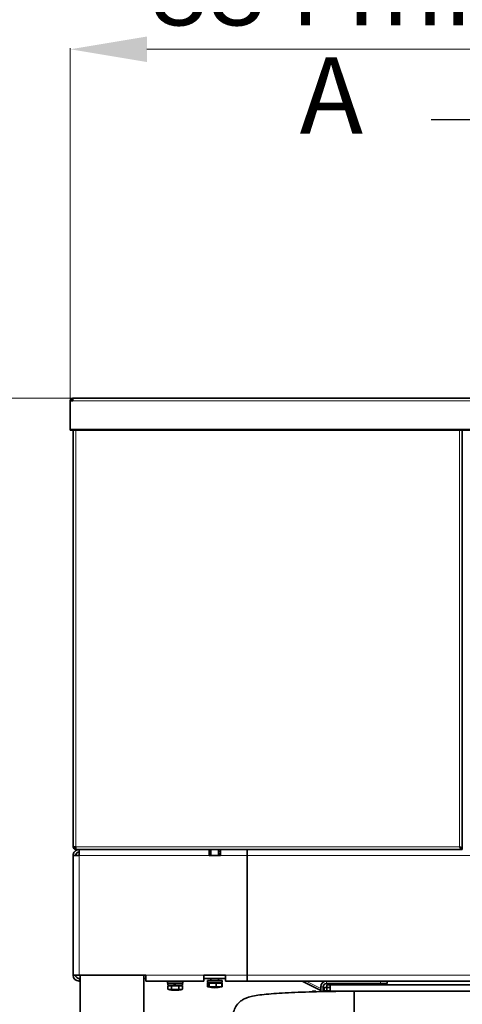
# Model space of a CAD drawing. Units: millimetres. Extents: x -228 to 12786, y 3250 to 12169.
# Drawn here: x 671 to 1018, y 10371 to 11142 of the extents above; entities that cross this region are included whole.
import ezdxf

# ---------------------------------------------------------------- set-up
doc = ezdxf.new("R2010")
doc.units = ezdxf.units.MM
doc.header["$LTSCALE"] = 12
for name, color, linetype, lineweight in [('AM_5', 1, 'Continuous', 25), ('Linee di vista in sezione(MAC_ISO)', 7, 'Continuous', 25), ('Spigoli tangenti visibili(MAC_ISO)', 7, 'Continuous', 18), ('Spigoli visibili(MAC_ISO)', 7, 'Continuous', 35)]:
    doc.layers.add(name, color=color, linetype=linetype, lineweight=lineweight)
doc.styles.add('MAC_ISOTesto caratteri grandi', font='sanss___.ttf')
doc.dimstyles.new('CASTELMAC-MAC_ISOTesto caratteri grandi$0', dxfattribs={"dimscale": 12, "dimtxt": 60, "dimasz": 60, "dimexe": 1, "dimexo": 1, "dimgap": 10, "dimtad": 1, "dimdec": 0, "dimrnd": 1e-08, "dimdsep": 46, "dimtxsty": 'MAC_ISOTesto caratteri grandi', "dimcen": -1, "dimdle": 10, "dimclrd": 7, "dimclre": 7, "dimclrt": 7, "dimadec": 0, "dimazin": 2, "dimtfac": 0.625, "dimtdec": 0, "dimtmove": 0, "dimatfit": 3, "dimfxl": 0, "dimtolj": 1, "dimlwd": 13, "dimlwe": 15, "dimarcsym": 0})

# ---------------------------------------------------------------- blocks, each defined once
blk = doc.blocks.new('SezioneConv2d0')
at = {"layer": 'Linee di vista in sezione(MAC_ISO)', "linetype": 'Continuous'}
blk.add_line((189.103, 207.728), (194.285, 207.728), dxfattribs=at)
at = {"layer": 'Linee di vista in sezione(MAC_ISO)', "insert": (182.221, 205.728), "char_height": 4, "attachment_point": 7, "style": 'MAC_ISOTesto caratteri grandi'}
blk.add_mtext('A', dxfattribs=at)
blk = doc.blocks.new('*D68')
at = {"layer": 'AM_5', "color": 7, "lineweight": 15}
for p, q in [((712.05, 10845.58), (600.38, 10845.58)), ((712.05, 9502.88), (600.38, 9502.88))]:
    blk.add_line(p, q, dxfattribs=at)
at = {"layer": 'AM_5', "color": 7, "lineweight": 13}
blk.add_line((601.38, 10785.58), (601.38, 9562.88), dxfattribs=at)
at = {"layer": 'AM_5', "color": 7}
for points in [[(591.38, 10785.58), (611.38, 10785.58), (601.38, 10845.58)], [(591.38, 9562.88), (611.38, 9562.88), (601.38, 9502.88)]]:
    blk.add_solid(points, dxfattribs=at)
at = {"layer": 'Defpoints', "color": 0}
for p in [(713.05, 10845.58), (601.38, 9502.88), (713.05, 9502.88)]:
    blk.add_point(p, dxfattribs=at)
at = {"layer": 'AM_5', "color": 7, "lineweight": 15, "insert": (552.53, 10174.23), "char_height": 60, "attachment_point": 5, "rotation": 90, "style": 'MAC_ISOTesto caratteri grandi'}
blk.add_mtext('\\A1;1343 mm [52 7/8 "]', dxfattribs=at)
blk = doc.blocks.new('*D69')
at = {"layer": 'AM_5', "color": 7, "lineweight": 15}
for p, q in [((711.05, 10833.52), (711.05, 11120.04)), ((1595.55, 10833.52), (1595.55, 11120.04))]:
    blk.add_line(p, q, dxfattribs=at)
at = {"layer": 'AM_5', "color": 7, "lineweight": 13}
blk.add_line((1535.55, 11119.04), (771.05, 11119.04), dxfattribs=at)
at = {"layer": 'AM_5', "color": 7}
for points in [[(771.05, 11129.04), (771.05, 11109.04), (711.05, 11119.04)], [(1535.55, 11129.04), (1535.55, 11109.04), (1595.55, 11119.04)]]:
    blk.add_solid(points, dxfattribs=at)
at = {"layer": 'Defpoints', "color": 0}
for p in [(711.05, 11119.04), (711.05, 10832.52), (1595.55, 10832.52)]:
    blk.add_point(p, dxfattribs=at)
at = {"layer": 'AM_5', "color": 7, "lineweight": 15, "insert": (1153.3, 11167.88), "char_height": 60, "attachment_point": 5, "style": 'MAC_ISOTesto caratteri grandi'}
blk.add_mtext('\\A1;884 mm [34 13/16 "]', dxfattribs=at)

msp = doc.modelspace()

# ---------------------------------------------------------------- linework, layer by layer
at = {"layer": 'Spigoli tangenti visibili(MAC_ISO)'}
for p, q in [((1593.55, 10843.58), (713.05, 10843.58)), ((711.05, 10821.46), (1595.55, 10821.46)), ((715.4, 10493.98), (715.4, 10820.58)), ((1016.2, 10493.98), (1016.2, 10820.58)), ((715.4, 10493.98), (1016.2, 10493.98)), ((819.8, 10487.28), (717.9, 10487.28)), ((717.9, 10393.48), (717.9, 10487.28)), ((849.6, 10487.28), (828.8, 10487.28)), ((1457, 10487.28), (849.6, 10487.28)), ((770.3, 10393.48), (815.8, 10393.48)), ((832.8, 10393.48), (849.6, 10393.48)), ((849.6, 10393.48), (1457, 10393.48)), ((717.9, 10390.88), (717.9, 10388.88)), ((792.15, 10387.12), (787.6, 10387.12)), ((787.6, 10385.84), (792.89, 10385.84)), ((799, 10387.12), (792.79, 10387.12)), ((793.53, 10385.84), (799, 10385.84)), ((830, 10389.12), (818.6, 10389.12)), ((818.6, 10387.84), (830, 10387.84)), ((907.3, 10383.14), (895.83, 10388.88)), ((911.9, 10388.88), (911.9, 10386.88)), ((954.3, 10388.88), (954.3, 10386.88)), ((907.3, 10384.28), (909.3, 10384.28)), ((910, 10381.79), (909.3, 10382.14)), ((1393.4, 10381.28), (914.6, 10381.28)), ((914.6, 10380.76), (914.6, 10381.28))]:
    msp.add_line(p, q, dxfattribs=at)
for points, knots in [([(1018.09, 10493.06), (1017.91, 10493.11), (1017.75, 10493.16), (1017.58, 10493.23), (1017.57, 10493.23), (1017.56, 10493.24), (1017.54, 10493.24), (1017.34, 10493.33), (1017.15, 10493.42), (1016.95, 10493.53), (1016.82, 10493.6), (1016.68, 10493.68), (1016.55, 10493.76), (1016.43, 10493.84), (1016.32, 10493.91), (1016.2, 10493.98)], [-0.2159051, -0.2159051, -0.2159051, -0.2159051, -0.1606734, -0.1606734, -0.1606734, -0.1564585, -0.1564585, -0.1564585, -0.0887116, -0.0887116, -0.0887116, -0.0410781, -0.0410781, -0.0410781, 0, 0, 0, 0]), ([(713.75, 10492.68), (713.76, 10492.68), (713.76, 10492.68), (713.77, 10492.68), (713.97, 10492.68), (714.17, 10492.68), (714.37, 10492.68), (714.55, 10492.68), (714.73, 10492.68), (714.91, 10492.68), (715, 10492.68), (715.09, 10492.68), (715.19, 10492.68), (715.26, 10492.68), (715.33, 10492.68), (715.4, 10492.68)], [-0.1662229, -0.1662229, -0.1662229, -0.1662229, -0.1642428, -0.1642428, -0.1642428, -0.103583, -0.103583, -0.103583, -0.0489228, -0.0489228, -0.0489228, -0.0211395, -0.0211395, -0.0211395, 0, 0, 0, 0])]:
    msp.add_open_spline(points, degree=3, knots=knots, dxfattribs=at)
at = {"layer": 'Spigoli visibili(MAC_ISO)'}
for p, q in [((713.05, 10843.58), (711.05, 10843.58)), ((711.05, 10843.58), (711.05, 10821.46)), ((713.05, 10843.58), (713.05, 10845.58)), ((1593.55, 10845.58), (713.05, 10845.58)), ((711.05, 10820.58), (711.05, 10821.46)), ((1595.55, 10820.58), (711.05, 10820.58)), ((713.3, 10493.98), (713.3, 10820.58)), ((1018.3, 10820.58), (1018.3, 10492.69)), ((715.4, 10493.98), (713.3, 10493.98)), ((713.3, 10393.48), (713.3, 10487.28)), ((713.3, 10487.28), (717.9, 10487.28)), ((715.4, 10492.68), (715.4, 10492.68)), ((715.4, 10492.68), (715.4, 10491.88)), ((715.4, 10491.88), (715.41, 10491.88)), ((1018.3, 10491.88), (715.41, 10491.88)), ((717.9, 10489.88), (717.9, 10491.88)), ((717.9, 10489.88), (717.9, 10489.88)), ((819.8, 10491.88), (819.8, 10487.28)), ((821.3, 10490.38), (819.8, 10490.38)), ((821.3, 10488.58), (819.8, 10488.58)), ((828.8, 10487.28), (819.8, 10487.28)), ((821.3, 10487.28), (821.3, 10491.88)), ((827.3, 10487.28), (827.3, 10491.88)), ((828.8, 10490.38), (827.3, 10490.38)), ((828.8, 10488.58), (827.3, 10488.58)), ((828.8, 10487.28), (828.8, 10491.88)), ((849.6, 10491.88), (849.6, 10487.28)), ((849.6, 10487.28), (849.6, 10491.88)), ((849.6, 10393.48), (849.6, 10487.28)), ((849.6, 10487.28), (849.6, 10393.48)), ((1018.3, 10492.69), (1018.13, 10492.69)), ((1018.3, 10492.68), (1018.3, 10491.88)), ((717.9, 10393.48), (713.3, 10393.48)), ((717.9, 10393.48), (770.3, 10393.48)), ((718.8, 9535.88), (718.8, 10393.48)), ((768.8, 9535.88), (768.8, 10393.48)), ((770.3, 10388.88), (770.3, 10393.48)), ((815.8, 10393.48), (815.8, 10388.88)), ((815.8, 10393.48), (832.8, 10393.48)), ((832.8, 10388.88), (832.8, 10393.48)), ((849.6, 10388.88), (849.6, 10393.48)), ((849.6, 10388.88), (849.6, 10393.48)), ((717.9, 10390.88), (718.8, 10390.88)), ((717.9, 10388.88), (718.8, 10388.88)), ((770.3, 10390.88), (768.8, 10390.88)), ((815.8, 10388.88), (770.3, 10388.88)), ((787.3, 10388.88), (787.3, 10387.28)), ((799.3, 10387.28), (787.3, 10387.28)), ((787.6, 10385.84), (787.6, 10387.12)), ((792.98, 10385.68), (787.76, 10385.68)), ((788.55, 10385.68), (788.55, 10385.18)), ((792.15, 10387.12), (792.89, 10385.84)), ((793.53, 10385.84), (792.79, 10387.12)), ((793.62, 10385.68), (792.98, 10385.68)), ((798.84, 10385.68), (793.62, 10385.68)), ((798.05, 10385.68), (798.05, 10385.18)), ((799, 10385.84), (799, 10387.12)), ((799.3, 10388.88), (799.3, 10387.28)), ((832.8, 10390.88), (815.8, 10390.88)), ((818.54, 10387.18), (818.54, 10384.43)), ((818.84, 10387.18), (818.54, 10387.18)), ((818.6, 10388.24), (818.6, 10389.12)), ((818.76, 10389.28), (829.84, 10389.28)), ((829.84, 10387.68), (818.77, 10387.68)), ((818.84, 10387.18), (818.84, 10384.43)), ((819.95, 10387.18), (818.84, 10387.18)), ((819.55, 10387.68), (819.55, 10387.18)), ((819.95, 10387.18), (819.95, 10384.43)), ((825.41, 10387.18), (819.95, 10387.18)), ((821.3, 10389.28), (821.3, 10390.88)), ((825.41, 10387.18), (825.41, 10384.43)), ((829.76, 10387.18), (825.41, 10387.18)), ((827.3, 10389.28), (827.3, 10390.88)), ((829.05, 10387.68), (829.05, 10387.18)), ((829.76, 10387.18), (829.76, 10384.43)), ((830.06, 10387.18), (829.76, 10387.18)), ((830, 10387.84), (830, 10389.12)), ((830.06, 10387.18), (830.06, 10384.43)), ((849.6, 10388.88), (832.8, 10388.88)), ((911.9, 10388.88), (849.6, 10388.88)), ((892.69, 10388.88), (907.3, 10381.57)), ((954.3, 10388.88), (911.9, 10388.88)), ((911.9, 10386.88), (954.3, 10386.88)), ((912.01, 10385.88), (914.6, 10385.88)), ((912.01, 10385.88), (912.01, 10383.88)), ((914.6, 10385.88), (1393.4, 10385.88)), ((914.6, 10385.88), (914.6, 10385.08)), ((954.3, 10388.88), (959.28, 10388.88)), ((959.3, 10386.88), (954.3, 10386.88)), ((1348.72, 10388.88), (959.28, 10388.88)), ((959.3, 10386.88), (959.3, 10388.88)), ((787.53, 10385.18), (787.53, 10382.43)), ((790.41, 10385.18), (787.53, 10385.18)), ((796.19, 10385.18), (790.41, 10385.18)), ((790.41, 10385.18), (790.41, 10382.43)), ((796.19, 10385.18), (796.19, 10382.43)), ((799.07, 10385.18), (796.19, 10385.18)), ((799.07, 10385.18), (799.07, 10382.43)), ((903.6, 10381), (900.85, 10381)), ((903.6, 10380.55), (903.6, 10381)), ((907.3, 10384.28), (907.3, 10380.63)), ((909.3, 10380.67), (909.3, 10384.28)), ((910, 10381.28), (910, 10383.87)), ((910, 10383.87), (912, 10383.87)), ((910, 10380.69), (910, 10381.28)), ((910, 10381.28), (910.81, 10381.28)), ((910.81, 10381.28), (914.6, 10381.28)), ((912, 10381.28), (912, 10383.87)), ((912.01, 10383.88), (914.6, 10383.88)), ((914.6, 10385.08), (914.6, 10381.28)), ((933.55, 10350.81), (933.55, 10381.01)), ((1373.05, 10381.01), (933.55, 10381.01))]:
    msp.add_line(p, q, dxfattribs=at)
for centre, radius, start, end in [((713.05, 10843.58), 2, 90, 180), ((713.05, 10843.58), 1.3, 90, 180), ((717.9, 10393.48), 4.6, 180, 270), ((717.9, 10393.48), 2.6, 180, 270), ((787.76, 10387.12), 0.16, 90, 180), ((787.76, 10385.84), 0.16, 180, 270), ((798.84, 10387.12), 0.16, 0, 90), ((798.84, 10385.84), 0.16, 270, 0), ((818.76, 10389.12), 0.16, 90, 180), ((829.84, 10389.12), 0.16, 0, 90), ((829.84, 10387.84), 0.16, 270, 0), ((911.9, 10384.28), 4.6, 90, 180), ((911.9, 10384.28), 2.6, 90, 180), ((793.3, 10404.28), 22.6, 255.19888, 284.80112), ((793.3, 10404.28), 22.04, 262.47389, 277.52611), ((824.3, 10406.28), 22.6, 255.64965, 256.97167), ((824.3, 10406.28), 22.6, 256.97167, 283.02833), ((824.3, 10406.28), 22.6, 283.02833, 284.35035), ((922.7, 10375.28), 22.6, 166.15827, 166.72732)]:
    msp.add_arc(centre, radius, start, end, dxfattribs=at)
for centre, major_axis, ratio, start_param, end_param in [((824.3, 10388.24), (0, -9.87), 0.57735, 4.712389, 4.752334), ((788.97, 10404.28), (0, -22.04), 0.5, 6.15183, 6.414541), ((797.63, 10404.28), (0, -22.04), 0.5, 6.15183, 6.414541), ((819.84, 10406.28), (0, -22.04), 0.450789, 6.15183, 6.205295), ((819.39, 10406.28), (0, -22.04), 0.191993, 6.15183, 6.414541), ((822.68, 10406.28), (0, -22.04), 0.945911, 6.15183, 6.414541), ((827.59, 10406.28), (0, -22.04), 0.753917, 6.15183, 6.414541), ((829.21, 10406.28), (0, -22.04), 0.191993, 0.044396, 0.131355), ((828.48, 10406.28), (0, -22.04), 0.547647, 0.092423, 0.131355), ((828.76, 10406.28), (0, -22.04), 0.450789, 0.114819, 0.131355), ((922.7, 10379.9), (-22.04, 0), 0.380564, 6.15183, 6.215768)]:
    msp.add_ellipse(centre, major_axis=major_axis, ratio=ratio, start_param=start_param, end_param=end_param, dxfattribs=at)
for points in [[(713.3, 10493.98), (713.3, 10493.51), (713.46, 10493.05), (713.75, 10492.68)], [(713.75, 10492.68), (714.14, 10492.18), (714.77, 10491.88), (715.4, 10491.88)], [(1018.3, 10492.69), (1018.3, 10492.82), (1018.23, 10492.94), (1018.09, 10493.06)]]:
    msp.add_open_spline(points, degree=3, dxfattribs=at)
for points, knots in [([(714.1, 10493.98), (714.1, 10493.69), (714.2, 10493.4), (714.38, 10493.17), (714.63, 10492.87), (715.01, 10492.68), (715.4, 10492.68)], [0, 0, 0, 0, 0.673198, 0.673198, 0.673198, 1.570796, 1.570796, 1.570796, 1.570796]), ([(715.41, 10491.88), (715.41, 10491.88), (715.4, 10492.27), (715.4, 10493.35), (715.4, 10493.98)], [0, 0, 0, 0, 0.673198, 1.570796, 1.570796, 1.570796, 1.570796]), ([(1016.2, 10493.98), (1016.33, 10493.9), (1016.46, 10493.82), (1016.7, 10493.66), (1016.82, 10493.58), (1016.99, 10493.44), (1017.06, 10493.39), (1017.24, 10493.23), (1017.34, 10493.12), (1017.42, 10492.99), (1017.43, 10492.97), (1017.44, 10492.94)], [-0.2421127, -0.2421127, -0.2421127, -0.2421127, -0.196766, -0.196766, -0.1513345, -0.1513345, -0.1211386, -0.1211386, -0.060643, -0.060643, -0.0470047, -0.0470047, -0.0470047, -0.0470047]), ([(1016.2, 10493.98), (1016.33, 10493.85), (1016.46, 10493.73), (1016.73, 10493.48), (1016.86, 10493.37), (1017.08, 10493.19), (1017.16, 10493.12), (1017.43, 10492.94), (1017.6, 10492.85), (1017.95, 10492.71), (1018.12, 10492.68), (1018.3, 10492.68)], [-0.2936147, -0.2936147, -0.2936147, -0.2936147, -0.2386278, -0.2386278, -0.1835442, -0.1835442, -0.1469201, -0.1469201, -0.0735392, -0.0735392, 0, 0, 0, 0]), ([(1018.09, 10493.06), (1017.92, 10493.22), (1017.37, 10493.52), (1016.59, 10493.83), (1016.2, 10493.98)], [-0.7107763, -0.7107763, -0.7107763, -0.7107763, -0.3553886, 0, 0, 0, 0]), ([(1018.3, 10491.88), (1018, 10491.88), (1017.3, 10492.27), (1016.6, 10493.35), (1016.2, 10493.98)], [-1, -1, -1, -1, -0.571429, 0, 0, 0, 0]), ([(1016.94, 10493.49), (1017, 10493.44), (1017.06, 10493.39), (1017.18, 10493.29), (1017.23, 10493.24), (1017.27, 10493.19)], [-0.14916708, -0.14916708, -0.14916708, -0.14916708, -0.12096028, -0.12096028, -0.09278136, -0.09278136, -0.09278136, -0.09278136]), ([(717.9, 10491.88), (717.21, 10491.88), (716.53, 10491.72), (715.91, 10491.43), (715.29, 10491.13), (714.73, 10490.69), (714.3, 10490.15), (713.66, 10489.34), (713.3, 10488.31), (713.3, 10487.28)], [0, 0, 0, 0, 0.448799, 0.448799, 0.448799, 0.897598, 0.897598, 0.897598, 1.570796, 1.570796, 1.570796, 1.570796]), ([(715.3, 10487.28), (715.3, 10487.86), (715.5, 10488.45), (715.87, 10488.9), (716.11, 10489.21), (716.42, 10489.46), (716.77, 10489.62), (717.12, 10489.79), (717.51, 10489.88), (717.9, 10489.88)], [0, 0, 0, 0, 0.673198, 0.673198, 0.673198, 1.121997, 1.121997, 1.121997, 1.570796, 1.570796, 1.570796, 1.570796]), ([(717.9, 10487.28), (717.9, 10487.97), (717.9, 10488.66), (717.9, 10489.28), (717.9, 10489.9), (717.9, 10490.45), (717.9, 10490.88), (717.91, 10491.52), (717.91, 10491.88), (717.91, 10491.88)], [0, 0, 0, 0, 0.448799, 0.448799, 0.448799, 0.897598, 0.897598, 0.897598, 1.570796, 1.570796, 1.570796, 1.570796]), ([(792.15, 10387.12), (792.14, 10387.14), (792.12, 10387.17), (792.1, 10387.2), (792.09, 10387.22), (792.07, 10387.25), (792.07, 10387.26), (792.06, 10387.28), (792.06, 10387.28), (792.06, 10387.28)], [0, 0, 0, 0, 0.00717311, 0.00717311, 0.01428026, 0.01428026, 0.02089481, 0.02089481, 0.02678892, 0.02678892, 0.02678892, 0.02678892]), ([(792.7, 10387.28), (792.7, 10387.28), (792.7, 10387.28), (792.71, 10387.26), (792.71, 10387.25), (792.73, 10387.22), (792.74, 10387.2), (792.76, 10387.17), (792.78, 10387.14), (792.79, 10387.12)], [0.07644431, 0.07644431, 0.07644431, 0.07644431, 0.0821716, 0.0821716, 0.08848196, 0.08848196, 0.09533319, 0.09533319, 0.10248747, 0.10248747, 0.10248747, 0.10248747]), ([(792.98, 10385.68), (792.98, 10385.68), (792.98, 10385.69), (792.97, 10385.7), (792.96, 10385.71), (792.95, 10385.74), (792.94, 10385.76), (792.91, 10385.8), (792.9, 10385.82), (792.89, 10385.84)], [0.07705961, 0.07705961, 0.07705961, 0.07705961, 0.08272251, 0.08272251, 0.08872594, 0.08872594, 0.09527135, 0.09527135, 0.102402, 0.102402, 0.102402, 0.102402]), ([(793.53, 10385.84), (793.54, 10385.82), (793.55, 10385.8), (793.58, 10385.76), (793.59, 10385.74), (793.6, 10385.71), (793.61, 10385.7), (793.62, 10385.69), (793.62, 10385.68), (793.62, 10385.68)], [0, 0, 0, 0, 0.00714678, 0.00714678, 0.01389743, 0.01389743, 0.02009884, 0.02009884, 0.02578527, 0.02578527, 0.02578527, 0.02578527]), ([(818.6, 10387.84), (818.61, 10387.82), (818.61, 10387.8), (818.63, 10387.76), (818.64, 10387.74), (818.67, 10387.71), (818.69, 10387.7), (818.73, 10387.69), (818.75, 10387.68), (818.77, 10387.68)], [0, 0, 0, 0, 0.00714678, 0.00714678, 0.01389743, 0.01389743, 0.02009884, 0.02009884, 0.02578527, 0.02578527, 0.02578527, 0.02578527]), ([(838.55, 10360.9), (838.55, 10362.61), (838.86, 10364.32), (839.9, 10367.4), (840.64, 10368.73), (842.3, 10371.08), (843.22, 10371.98), (845.05, 10373.54), (845.91, 10374.08), (847.75, 10375.13), (848.61, 10375.48), (851.15, 10376.43), (852.5, 10376.74), (857.47, 10377.77), (861.46, 10378.24), (871.62, 10379.15), (877.68, 10379.55), (891.34, 10380.2), (898.94, 10380.45), (914.98, 10380.8), (923.43, 10380.89), (932.45, 10380.91), (933, 10380.91), (933.55, 10380.91)], [3.141593, 3.141593, 3.141593, 3.141593, 3.162673, 3.162673, 3.185838, 3.185838, 3.21471, 3.21471, 3.251832, 3.251832, 3.306927, 3.306927, 3.435395, 3.435395, 3.749554, 3.749554, 4.063713, 4.063713, 4.377873, 4.377873, 4.692032, 4.692032, 4.712389, 4.712389, 4.712389, 4.712389])]:
    msp.add_open_spline(points, degree=3, knots=knots, dxfattribs=at)

# ---------------------------------------------------------------- block references
at = {"layer": 'Linee di vista in sezione(MAC_ISO)', "xscale": 15, "yscale": 15, "zscale": 15}
msp.add_blockref('SezioneConv2d0', (-1842.58, 7948.17), dxfattribs=at)

# ---------------------------------------------------------------- dimensions: what is measured, and where the dimension line sits
at = {"layer": 'AM_5', "lineweight": 15}
dim = msp.add_linear_dim(base=(711.0503506, 11119.03716845), p1=(1595.5503506, 10832.51860352), p2=(711.0503506, 10832.51860352), dimstyle='CASTELMAC-MAC_ISOTesto caratteri grandi$0', override={"dimscale": 1, "dimpost": ' mm'}, dxfattribs=at)
dim.commit()
dim.dimension.update_dxf_attribs({"geometry": '*D69', "text_midpoint": (1153.3003506, 11167.88490507)})
dim = msp.add_linear_dim(base=(601.38, 9502.88), p1=(713.05, 10845.58), p2=(713.05, 9502.88), angle=90, dimstyle='CASTELMAC-MAC_ISOTesto caratteri grandi$0', override={"dimscale": 1, "dimpost": ' mm'}, dxfattribs=at)
dim.commit()
dim.dimension.update_dxf_attribs({"geometry": '*D68', "text_midpoint": (552.53, 10174.23)})

doc.saveas('drawing.dxf')
